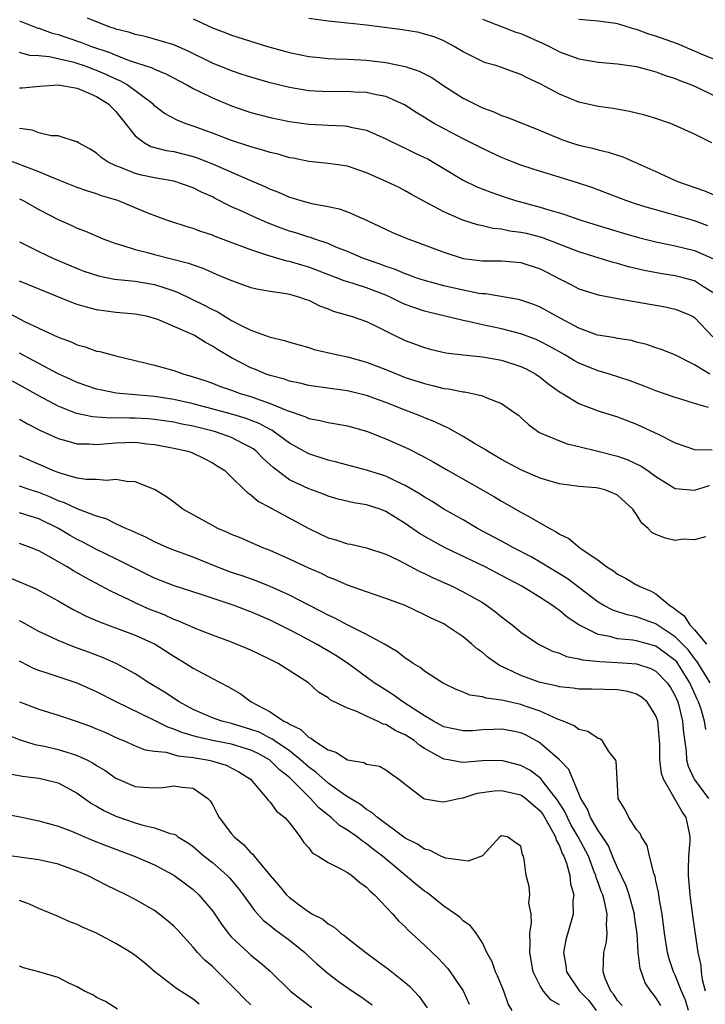
# Model space of a CAD drawing. Units: inches. Extents: x 2601000 to 2604000, y 1521000 to 1524000.
# Drawn here: x 2601517 to 2601588, y 1522404 to 1522506 of the extents above; entities that cross this region are included whole.
import ezdxf

# ---------------------------------------------------------------- set-up
doc = ezdxf.new("R2010")
doc.units = ezdxf.units.IN
doc.header["$MEASUREMENT"] = 0
doc.layers.add('LD26011521_2ft', color=93, linetype='Continuous')

msp = doc.modelspace()

# ---------------------------------------------------------------- linework, layer by layer
at = {"layer": 'LD26011521_2ft'}
for points, elevation in [([(2601588.38, 1522484.38), (2601587, 1522484.89), (2601584.33, 1522485.67), (2601582.23, 1522486.24), (2601581, 1522486.63), (2601579.87, 1522487), (2601576.35, 1522488.35), (2601574.86, 1522488.86), (2601570.27, 1522490.27), (2601569, 1522490.69), (2601568.19, 1522491), (2601567, 1522491.48), (2601565, 1522492.4), (2601563, 1522493.41), (2601560.01, 1522495), (2601559.37, 1522495.37), (2601559, 1522495.62), (2601558.15, 1522496.15), (2601556.93, 1522496.93), (2601555, 1522497.79), (2601554.03, 1522497.97), (2601553, 1522498.23), (2601551.74, 1522498.26), (2601551, 1522498.32), (2601549, 1522498.29), (2601547, 1522498.4), (2601545, 1522498.73), (2601543, 1522499.21), (2601541, 1522499.79), (2601540.1, 1522500.1), (2601539, 1522500.45), (2601537, 1522501.26), (2601534.5, 1522502.5), (2601533, 1522503.15), (2601531.59, 1522503.59), (2601530.02, 1522504.02), (2601529, 1522504.23), (2601528.43, 1522504.43), (2601527, 1522504.78), (2601526.85, 1522504.85), (2601526.36, 1522505), (2601524.06, 1522505.94)], 8208), ([(2601588.78, 1522493), (2601587, 1522493.9), (2601585, 1522494.81), (2601584.52, 1522495), (2601583, 1522495.53), (2601581.86, 1522495.86), (2601581, 1522496.08), (2601580.25, 1522496.25), (2601578.55, 1522496.55), (2601577, 1522496.78), (2601575, 1522497.23), (2601573, 1522498.04), (2601571, 1522499.1), (2601569.7, 1522499.7), (2601569, 1522500.09), (2601568.31, 1522500.31), (2601567, 1522500.81), (2601566.41, 1522501), (2601565.31, 1522501.31), (2601565, 1522501.44), (2601563, 1522502.45), (2601562.07, 1522503), (2601561.38, 1522503.38), (2601561, 1522503.56), (2601559.99, 1522503.99), (2601559, 1522504.28), (2601558.43, 1522504.43), (2601556.72, 1522504.72), (2601553, 1522505.19), (2601551, 1522505.41), (2601549, 1522505.61), (2601547, 1522505.89)], 8204), ([(2601517, 1522505.66), (2601518.9, 1522504.9), (2601519, 1522504.88), (2601520.38, 1522504.38), (2601521, 1522504.24), (2601521.91, 1522503.91), (2601523.42, 1522503.42), (2601524.48, 1522503), (2601526.36, 1522502.36), (2601527, 1522502.08), (2601528.49, 1522501.51), (2601530.76, 1522500.76), (2601531, 1522500.62), (2601532.16, 1522500.16), (2601534.36, 1522499), (2601535, 1522498.64), (2601535.68, 1522498.32), (2601537, 1522497.65), (2601539, 1522496.83), (2601540.36, 1522496.36), (2601541, 1522496.14), (2601543, 1522495.61), (2601545, 1522495.22), (2601547, 1522494.94), (2601549, 1522494.82), (2601550.75, 1522494.75), (2601551, 1522494.72), (2601551.37, 1522494.63), (2601553, 1522494.31), (2601555, 1522493.42), (2601556.6, 1522492.6), (2601557, 1522492.44), (2601557.97, 1522491.97), (2601559, 1522491.49), (2601559.33, 1522491.33), (2601559.9, 1522491), (2601561, 1522490.32), (2601563, 1522489.14), (2601564.44, 1522488.44), (2601565.87, 1522487.87), (2601567.35, 1522487.35), (2601568.45, 1522487), (2601571, 1522486.33), (2601571.98, 1522486.01), (2601573, 1522485.73), (2601573.56, 1522485.56), (2601575.11, 1522485), (2601577, 1522484.41), (2601579.63, 1522483.63), (2601581.19, 1522483.19), (2601583, 1522482.73), (2601585, 1522482.31), (2601587, 1522481.82), (2601588.98, 1522480.98)], 8210), ([(2601535, 1522505.86), (2601537, 1522504.91), (2601538.39, 1522504.39), (2601539, 1522504.15), (2601542.73, 1522503), (2601545, 1522502.36), (2601547, 1522501.94), (2601548.16, 1522501.84), (2601549, 1522501.75), (2601549.7, 1522501.7), (2601551, 1522501.68), (2601552.38, 1522501.62), (2601553, 1522501.57), (2601555, 1522501.34), (2601557, 1522500.92), (2601558.44, 1522500.44), (2601559.76, 1522499.76), (2601561, 1522498.9), (2601563, 1522497.62), (2601565, 1522496.61), (2601566.2, 1522496.2), (2601567, 1522495.82), (2601567.63, 1522495.63), (2601571, 1522494.28), (2601572.23, 1522493.77), (2601573, 1522493.44), (2601573.32, 1522493.32), (2601574.26, 1522493), (2601575, 1522492.77), (2601576.43, 1522492.43), (2601577, 1522492.27), (2601578.04, 1522492.04), (2601579, 1522491.7), (2601579.55, 1522491.55), (2601583, 1522490.02), (2601585.24, 1522489), (2601588.02, 1522488.02), (2601589, 1522487.59)], 8206), ([(2601565, 1522505.84), (2601568.48, 1522504.48), (2601569, 1522504.32), (2601571.31, 1522503.31), (2601571.95, 1522503), (2601573, 1522502.44), (2601575, 1522501.72), (2601577, 1522501.38), (2601579, 1522501.2), (2601581, 1522500.91), (2601582.49, 1522500.49), (2601583, 1522500.37), (2601583.99, 1522499.99), (2601585, 1522499.68), (2601585.46, 1522499.46), (2601586.7, 1522499), (2601587.24, 1522498.76), (2601589, 1522497.9)], 8202), ([(2601589, 1522501.68), (2601587.87, 1522502.13), (2601587, 1522502.52), (2601585.25, 1522503.25), (2601583, 1522504.06), (2601582.27, 1522504.27), (2601581, 1522504.76), (2601580.8, 1522504.8), (2601579, 1522505.33), (2601578.6, 1522505.4), (2601577, 1522505.61), (2601575, 1522505.8)], 8200), ([(2601589, 1522477.41), (2601587.94, 1522478.06), (2601587, 1522478.68), (2601585.81, 1522479), (2601585, 1522479.2), (2601583.45, 1522479.45), (2601581.77, 1522479.77), (2601580.15, 1522480.15), (2601579, 1522480.48), (2601578.58, 1522480.58), (2601575, 1522481.69), (2601571.16, 1522483.16), (2601569.58, 1522483.58), (2601569, 1522483.71), (2601567.85, 1522483.85), (2601567, 1522484.04), (2601566.11, 1522484.11), (2601565, 1522484.39), (2601564.49, 1522484.49), (2601562.99, 1522484.99), (2601561, 1522485.84), (2601558.94, 1522486.94), (2601557.65, 1522487.65), (2601557, 1522488.03), (2601556.36, 1522488.36), (2601555.03, 1522489), (2601553, 1522489.89), (2601551, 1522490.57), (2601549, 1522490.86), (2601547, 1522491.06), (2601545.39, 1522491.39), (2601545, 1522491.45), (2601543.81, 1522491.81), (2601543, 1522491.99), (2601542.25, 1522492.25), (2601541, 1522492.58), (2601540.69, 1522492.69), (2601539, 1522493.23), (2601537, 1522494.01), (2601535, 1522494.73), (2601534.19, 1522495), (2601533.34, 1522495.34), (2601532.05, 1522496.05), (2601531, 1522496.84), (2601530.85, 1522497), (2601528.18, 1522499), (2601527.43, 1522499.43), (2601527, 1522499.6), (2601526.06, 1522500.06), (2601525, 1522500.5), (2601524.63, 1522500.63), (2601523.65, 1522501), (2601523, 1522501.23), (2601522.68, 1522501.32), (2601520.09, 1522501.91), (2601519, 1522502.02), (2601518.06, 1522502.06), (2601517, 1522502.35)], 8212), ([(2601517, 1522498.7), (2601517.29, 1522498.71), (2601519.12, 1522498.88), (2601521, 1522499.02), (2601523, 1522498.65), (2601523.56, 1522498.44), (2601525, 1522497.8), (2601526.28, 1522497), (2601526.62, 1522496.62), (2601527, 1522496.23), (2601527.54, 1522495.54), (2601529, 1522493.71), (2601529.96, 1522493), (2601530.63, 1522492.63), (2601532.2, 1522492.2), (2601533, 1522492.08), (2601535, 1522491.59), (2601535.44, 1522491.44), (2601537, 1522490.83), (2601540.88, 1522489.12), (2601542.45, 1522488.45), (2601543, 1522488.19), (2601543.87, 1522487.87), (2601545, 1522487.36), (2601545.29, 1522487.29), (2601546.19, 1522487), (2601547.31, 1522486.69), (2601549, 1522486.39), (2601550.15, 1522486.15), (2601551, 1522485.85), (2601552.98, 1522484.98), (2601555.69, 1522483.69), (2601557.09, 1522483.09), (2601561, 1522481.64), (2601563, 1522481), (2601565, 1522480.74), (2601567, 1522480.75), (2601569, 1522480.6), (2601571, 1522479.93), (2601571.62, 1522479.62), (2601573, 1522478.88), (2601574.25, 1522478.25), (2601575, 1522477.84), (2601577, 1522477.22), (2601579, 1522476.86), (2601580.56, 1522476.56), (2601581, 1522476.51), (2601583.97, 1522475.97), (2601585, 1522475.75), (2601585.55, 1522475.55), (2601586.78, 1522475), (2601587, 1522474.88), (2601588.89, 1522472.89)], 8214), ([(2601588.58, 1522469), (2601587, 1522469.97), (2601585.02, 1522470.98), (2601583.56, 1522471.56), (2601583, 1522471.74), (2601582.07, 1522472.07), (2601581, 1522472.33), (2601580.48, 1522472.48), (2601579, 1522472.7), (2601578.76, 1522472.76), (2601577.23, 1522473), (2601576.94, 1522473.06), (2601575, 1522473.78), (2601572.69, 1522475), (2601571, 1522475.95), (2601570.25, 1522476.25), (2601569, 1522476.68), (2601568.75, 1522476.75), (2601565.32, 1522477.32), (2601565, 1522477.33), (2601564.62, 1522477.38), (2601563, 1522477.71), (2601561, 1522478.17), (2601559, 1522478.7), (2601558.1, 1522479), (2601557.3, 1522479.3), (2601557, 1522479.4), (2601555.89, 1522479.89), (2601555, 1522480.18), (2601554.41, 1522480.41), (2601552.67, 1522481), (2601551, 1522481.72), (2601549.81, 1522482.19), (2601549, 1522482.54), (2601547.63, 1522483), (2601547.17, 1522483.17), (2601547, 1522483.21), (2601545.66, 1522483.66), (2601545, 1522483.85), (2601544.15, 1522484.15), (2601542.71, 1522484.71), (2601541.31, 1522485.31), (2601540.13, 1522485.87), (2601539, 1522486.37), (2601537.24, 1522487.24), (2601537, 1522487.38), (2601535.87, 1522487.87), (2601535, 1522488.34), (2601533, 1522489.03), (2601531, 1522489.36), (2601529.65, 1522489.65), (2601529, 1522489.82), (2601527.59, 1522490.41), (2601527, 1522490.62), (2601526.19, 1522491), (2601525.47, 1522491.47), (2601525, 1522491.93), (2601524.33, 1522492.33), (2601523.11, 1522493), (2601523, 1522493.09), (2601522.9, 1522493.1), (2601521, 1522493.72), (2601520.29, 1522493.71), (2601519, 1522494.03), (2601518.3, 1522494.3), (2601517, 1522494.47)], 8216), ([(2601588.45, 1522465.55), (2601587, 1522465.95), (2601585.59, 1522466.41), (2601585, 1522466.58), (2601583, 1522467.27), (2601581.77, 1522467.77), (2601580.31, 1522468.31), (2601578.19, 1522469), (2601577, 1522469.35), (2601575, 1522470.15), (2601574.45, 1522470.45), (2601573.54, 1522471), (2601571.92, 1522471.92), (2601571, 1522472.4), (2601570.58, 1522472.58), (2601569, 1522473.17), (2601567, 1522473.69), (2601565, 1522474.12), (2601563.54, 1522474.46), (2601563, 1522474.56), (2601559.42, 1522475.42), (2601559, 1522475.53), (2601557.9, 1522475.9), (2601557, 1522476.23), (2601556.47, 1522476.47), (2601555.45, 1522477), (2601555, 1522477.2), (2601553, 1522477.96), (2601551.59, 1522478.41), (2601550.67, 1522478.67), (2601549.88, 1522479), (2601547, 1522480.1), (2601546.29, 1522480.29), (2601545, 1522480.68), (2601544.73, 1522480.73), (2601543, 1522481.23), (2601542.64, 1522481.36), (2601541, 1522481.88), (2601537.28, 1522483.28), (2601537, 1522483.41), (2601535.8, 1522483.8), (2601535, 1522484.11), (2601534.3, 1522484.3), (2601532.79, 1522484.79), (2601532.18, 1522485), (2601530.3, 1522485.7), (2601527.19, 1522487), (2601525.51, 1522487.51), (2601525, 1522487.71), (2601524, 1522488), (2601523, 1522488.36), (2601520.74, 1522489.26), (2601519, 1522489.99), (2601515.38, 1522491.38)], 8218), ([(2601517, 1522487.19), (2601517.39, 1522487), (2601519, 1522486.08), (2601521, 1522485.03), (2601522.42, 1522484.42), (2601523, 1522484.14), (2601523.84, 1522483.84), (2601525.76, 1522483), (2601527, 1522482.55), (2601527.61, 1522482.39), (2601529, 1522481.94), (2601530.4, 1522481.6), (2601531, 1522481.42), (2601534.53, 1522480.53), (2601535, 1522480.34), (2601536, 1522480), (2601537, 1522479.55), (2601537.39, 1522479.39), (2601539, 1522478.7), (2601541, 1522478), (2601541.8, 1522477.8), (2601543, 1522477.6), (2601544.64, 1522477.36), (2601545, 1522477.29), (2601546.03, 1522477), (2601546.74, 1522476.74), (2601547, 1522476.66), (2601548.1, 1522476.1), (2601549, 1522475.76), (2601549.54, 1522475.54), (2601551.4, 1522475), (2601553, 1522474.45), (2601554.07, 1522473.93), (2601555.93, 1522473), (2601557, 1522472.49), (2601559, 1522471.75), (2601559.59, 1522471.59), (2601561.21, 1522471.21), (2601563, 1522470.99), (2601565, 1522470.8), (2601567, 1522470.45), (2601569, 1522469.8), (2601569.54, 1522469.54), (2601570.53, 1522469), (2601571, 1522468.68), (2601571.94, 1522467.94), (2601573.11, 1522467.11), (2601573.3, 1522467), (2601575, 1522465.97), (2601577, 1522465.2), (2601579, 1522464.56), (2601581, 1522463.8), (2601582.93, 1522462.93), (2601583.24, 1522462.76), (2601585, 1522461.88), (2601587, 1522461.17), (2601588.84, 1522461.16)], 8220), ([(2601517, 1522482.72), (2601519, 1522481.72), (2601520.52, 1522481), (2601523, 1522479.95), (2601523.69, 1522479.69), (2601525.19, 1522479.19), (2601526.87, 1522478.87), (2601529, 1522478.65), (2601531, 1522478.31), (2601532.06, 1522477.94), (2601533, 1522477.65), (2601533.47, 1522477.47), (2601536.16, 1522476.16), (2601537, 1522475.7), (2601537.49, 1522475.49), (2601539, 1522474.58), (2601539.93, 1522474.07), (2601541, 1522473.55), (2601542.88, 1522472.88), (2601543, 1522472.83), (2601544.49, 1522472.49), (2601545, 1522472.31), (2601547, 1522471.75), (2601547.57, 1522471.57), (2601550.02, 1522471), (2601551, 1522470.81), (2601553, 1522470.25), (2601555, 1522469.48), (2601556.15, 1522469), (2601557, 1522468.67), (2601559, 1522468.02), (2601559.84, 1522467.84), (2601561, 1522467.53), (2601561.48, 1522467.48), (2601563, 1522467.17), (2601563.16, 1522467.16), (2601563.97, 1522467), (2601565, 1522466.75), (2601565.47, 1522466.53), (2601567, 1522465.96), (2601568.38, 1522465), (2601568.74, 1522464.74), (2601569, 1522464.51), (2601569.77, 1522463.77), (2601570.85, 1522463), (2601571, 1522462.92), (2601573, 1522462.07), (2601573.79, 1522461.79), (2601575, 1522461.51), (2601576.98, 1522461.02), (2601579, 1522460.48), (2601580.1, 1522460.1), (2601581.46, 1522459.46), (2601582.15, 1522459), (2601583, 1522458.37), (2601585, 1522457.13), (2601587, 1522456.98), (2601588.55, 1522457.45)], 8222), ([(2601588.14, 1522452.14), (2601587, 1522451.82), (2601585.87, 1522451.87), (2601585, 1522451.74), (2601584, 1522452), (2601583, 1522452.37), (2601582.59, 1522452.59), (2601582.19, 1522453), (2601581.54, 1522453.54), (2601581, 1522454.44), (2601580.59, 1522455), (2601579, 1522456.46), (2601578.63, 1522456.63), (2601577.69, 1522457), (2601577, 1522457.18), (2601576.79, 1522457.21), (2601575, 1522457.35), (2601573, 1522457.64), (2601572.12, 1522457.88), (2601571, 1522458.22), (2601569, 1522459.07), (2601567, 1522460.15), (2601565.53, 1522461), (2601565.22, 1522461.22), (2601564.18, 1522461.82), (2601563, 1522462.54), (2601561.43, 1522463.43), (2601561, 1522463.59), (2601560.06, 1522464.06), (2601559, 1522464.47), (2601558.63, 1522464.63), (2601557.71, 1522465), (2601557, 1522465.26), (2601555, 1522466.05), (2601553, 1522466.78), (2601551, 1522467.27), (2601549.47, 1522467.47), (2601547, 1522467.83), (2601546.07, 1522468.07), (2601545, 1522468.28), (2601544.47, 1522468.47), (2601543, 1522468.85), (2601542.58, 1522469), (2601541.47, 1522469.47), (2601541, 1522469.65), (2601539, 1522470.68), (2601537.55, 1522471.55), (2601537, 1522471.92), (2601536.28, 1522472.28), (2601535.15, 1522473), (2601535, 1522473.08), (2601531.34, 1522474.66), (2601531, 1522474.78), (2601530.16, 1522475), (2601529, 1522475.24), (2601527, 1522475.41), (2601525, 1522475.68), (2601523.95, 1522475.95), (2601523, 1522476.24), (2601522.44, 1522476.44), (2601517, 1522478.66)], 8224), ([(2601515.52, 1522475.52), (2601517.52, 1522474.48), (2601519, 1522473.77), (2601521, 1522472.85), (2601522.36, 1522472.36), (2601523, 1522472.05), (2601523.82, 1522471.82), (2601525, 1522471.4), (2601525.34, 1522471.34), (2601527, 1522470.89), (2601529, 1522470.43), (2601530.13, 1522470.13), (2601531, 1522469.93), (2601533, 1522469.38), (2601534.05, 1522469), (2601534.81, 1522468.81), (2601536.31, 1522468.31), (2601537, 1522468.06), (2601537.75, 1522467.75), (2601539, 1522467.33), (2601539.88, 1522467), (2601541, 1522466.67), (2601541.54, 1522466.46), (2601543, 1522465.97), (2601544.77, 1522465.23), (2601546.6, 1522464.6), (2601547, 1522464.4), (2601548.19, 1522464.19), (2601549, 1522463.97), (2601549.85, 1522463.85), (2601551, 1522463.65), (2601553, 1522463.1), (2601555, 1522462.3), (2601557.28, 1522461.28), (2601558.61, 1522460.61), (2601559.89, 1522459.89), (2601561.44, 1522459), (2601566.26, 1522456.26), (2601567, 1522455.81), (2601569, 1522454.69), (2601569.74, 1522454.26), (2601571.99, 1522453), (2601572.66, 1522452.66), (2601573, 1522452.41), (2601573.97, 1522451.97), (2601575.12, 1522451), (2601577, 1522449.7), (2601577.91, 1522449), (2601578.6, 1522448.6), (2601579, 1522448.27), (2601579.85, 1522447.85), (2601581, 1522447.15), (2601581.11, 1522447.11), (2601581.26, 1522447), (2601582.5, 1522446.5), (2601583, 1522446.22), (2601584.44, 1522445), (2601584.8, 1522444.8), (2601585, 1522444.62), (2601585.94, 1522443.94), (2601586.5, 1522443), (2601587, 1522442.48), (2601588.25, 1522441)], 8226), ([(2601588.61, 1522437), (2601587.24, 1522439.24), (2601587, 1522439.5), (2601586.36, 1522440.36), (2601585, 1522441.77), (2601583.12, 1522443), (2601583.06, 1522443.06), (2601581, 1522443.84), (2601580.03, 1522444.03), (2601578.52, 1522444.52), (2601577.6, 1522445), (2601577, 1522445.35), (2601573.8, 1522447.8), (2601571, 1522449.5), (2601570.05, 1522450.05), (2601568.24, 1522451), (2601567.45, 1522451.45), (2601564.51, 1522453), (2601563, 1522453.88), (2601561, 1522455.01), (2601559.78, 1522455.78), (2601559, 1522456.23), (2601558.54, 1522456.54), (2601557, 1522457.46), (2601556.16, 1522457.84), (2601555, 1522458.42), (2601553, 1522459.03), (2601549.87, 1522459.87), (2601549, 1522460.07), (2601547, 1522460.72), (2601545, 1522461.85), (2601543.45, 1522463), (2601543.18, 1522463.18), (2601543, 1522463.25), (2601541.87, 1522463.87), (2601540.42, 1522464.42), (2601538.87, 1522464.87), (2601535, 1522465.91), (2601533, 1522466.38), (2601531, 1522466.69), (2601527.04, 1522467.04), (2601525.36, 1522467.36), (2601525, 1522467.44), (2601523, 1522468.12), (2601522.41, 1522468.41), (2601520.93, 1522469.07), (2601519, 1522470.09), (2601518.42, 1522470.42), (2601517, 1522471.17)], 8228), ([(2601588.16, 1522432.16), (2601588.05, 1522433), (2601587.64, 1522434.36), (2601587.42, 1522435), (2601587.28, 1522435.28), (2601586.51, 1522437), (2601585.26, 1522439), (2601585.15, 1522439.15), (2601585, 1522439.3), (2601584.04, 1522440.04), (2601583, 1522440.79), (2601581, 1522441.34), (2601580.59, 1522441.41), (2601579, 1522441.56), (2601578.21, 1522441.79), (2601577, 1522442.01), (2601575, 1522442.99), (2601573.78, 1522443.78), (2601573, 1522444.48), (2601572.68, 1522444.68), (2601572.27, 1522445), (2601571, 1522445.82), (2601569.11, 1522447), (2601567, 1522448.13), (2601565.3, 1522449), (2601561.14, 1522451), (2601559.75, 1522451.75), (2601558.48, 1522452.48), (2601557, 1522453.5), (2601555, 1522454.77), (2601554.39, 1522455), (2601553, 1522455.45), (2601551.66, 1522455.66), (2601550.05, 1522456.05), (2601549, 1522456.35), (2601548.54, 1522456.54), (2601547, 1522457.1), (2601545, 1522458.04), (2601543.31, 1522459.31), (2601542.26, 1522460.26), (2601541.55, 1522461), (2601541.24, 1522461.24), (2601541, 1522461.39), (2601540.22, 1522461.78), (2601539, 1522462.43), (2601537.42, 1522463), (2601537.09, 1522463.09), (2601535, 1522463.59), (2601533.82, 1522463.82), (2601533, 1522464.01), (2601531, 1522464.3), (2601530.35, 1522464.35), (2601529, 1522464.44), (2601528.43, 1522464.43), (2601527, 1522464.46), (2601526.44, 1522464.44), (2601524.56, 1522464.56), (2601522.92, 1522464.92), (2601521, 1522465.69), (2601519, 1522466.76), (2601516.29, 1522468.29)], 8230), ([(2601517, 1522464.34), (2601517.84, 1522463.84), (2601519.17, 1522463.17), (2601521, 1522462.31), (2601521.91, 1522462.09), (2601523, 1522461.77), (2601524.21, 1522461.79), (2601525, 1522461.72), (2601525.76, 1522461.76), (2601527, 1522461.89), (2601529, 1522461.93), (2601530.21, 1522461.79), (2601531, 1522461.72), (2601533, 1522461.34), (2601534.47, 1522461), (2601534.86, 1522460.86), (2601536.22, 1522460.22), (2601537, 1522459.82), (2601537.49, 1522459.49), (2601538.28, 1522459), (2601539, 1522458.31), (2601540.32, 1522457), (2601540.68, 1522456.68), (2601541, 1522456.5), (2601541.8, 1522455.8), (2601543, 1522455.18), (2601543.1, 1522455.1), (2601547, 1522453), (2601549, 1522452.04), (2601549.81, 1522451.81), (2601551, 1522451.41), (2601551.36, 1522451.36), (2601553, 1522450.98), (2601555, 1522450.32), (2601556.29, 1522449.71), (2601558.53, 1522448.53), (2601559, 1522448.34), (2601559.89, 1522447.89), (2601561.86, 1522447), (2601563, 1522446.43), (2601565, 1522445.3), (2601565.48, 1522445), (2601566.36, 1522444.36), (2601567, 1522443.83), (2601568.08, 1522443), (2601569, 1522442.25), (2601570.82, 1522441), (2601572.28, 1522440.28), (2601573, 1522440.05), (2601573.73, 1522439.73), (2601575, 1522439.49), (2601575.37, 1522439.37), (2601577.18, 1522439.18), (2601579, 1522439.1), (2601581, 1522438.95), (2601582.46, 1522438.46), (2601583, 1522438.2), (2601584.17, 1522437), (2601584.5, 1522436.5), (2601585, 1522435.63), (2601585.27, 1522435), (2601585.37, 1522434.63), (2601585.77, 1522433), (2601585.84, 1522431.84), (2601586.12, 1522429.88), (2601586.16, 1522429), (2601586.34, 1522428.34), (2601586.98, 1522427), (2601588.44, 1522425)], 8232), ([(2601588.14, 1522405), (2601587.82, 1522406.18), (2601587.72, 1522407), (2601587.68, 1522407.68), (2601587.38, 1522409), (2601586.84, 1522412.84), (2601586.55, 1522415), (2601586.38, 1522417), (2601586.37, 1522417.63), (2601586.42, 1522419), (2601586.56, 1522420.56), (2601586.56, 1522421), (2601586.43, 1522421.57), (2601586.15, 1522423), (2601585.68, 1522423.68), (2601585, 1522424.89), (2601584.95, 1522424.95), (2601584.87, 1522425.13), (2601583.77, 1522427), (2601583.58, 1522427.58), (2601583.4, 1522429), (2601583.39, 1522430.61), (2601583.37, 1522431), (2601583.19, 1522433), (2601583, 1522433.57), (2601582.08, 1522435), (2601581.5, 1522435.5), (2601581, 1522435.81), (2601580.07, 1522436.07), (2601579, 1522436.26), (2601576.32, 1522436.32), (2601575, 1522436.33), (2601574.43, 1522436.43), (2601573, 1522436.56), (2601572.67, 1522436.67), (2601571, 1522437.02), (2601569, 1522437.74), (2601567.55, 1522438.45), (2601566.78, 1522438.78), (2601565.6, 1522439.6), (2601565, 1522440.13), (2601564.48, 1522440.49), (2601563.92, 1522441), (2601563, 1522441.76), (2601561.15, 1522443), (2601561, 1522443.09), (2601559.68, 1522443.68), (2601559, 1522444.05), (2601556.99, 1522444.99), (2601555, 1522445.73), (2601553, 1522446.41), (2601551, 1522447.13), (2601549.71, 1522447.71), (2601549, 1522447.96), (2601548.31, 1522448.31), (2601547, 1522448.88), (2601545, 1522449.82), (2601543, 1522450.71), (2601542.25, 1522451), (2601539.98, 1522451.98), (2601539, 1522452.38), (2601538.58, 1522452.58), (2601537.58, 1522453), (2601537, 1522453.3), (2601533.93, 1522455), (2601533, 1522455.72), (2601532.26, 1522456.26), (2601531, 1522457.03), (2601529, 1522457.83), (2601528.14, 1522457.86), (2601527, 1522458.09), (2601526.03, 1522457.97), (2601525, 1522458.07), (2601523.92, 1522458.08), (2601523, 1522458.23), (2601521.32, 1522458.68), (2601521, 1522458.79), (2601520.47, 1522459), (2601519.47, 1522459.47), (2601518.06, 1522460.06), (2601517, 1522460.54)], 8234), ([(2601586.36, 1522403), (2601586.06, 1522404.06), (2601585.65, 1522405), (2601585, 1522406.65), (2601584.82, 1522407), (2601584.37, 1522408.37), (2601584.2, 1522409), (2601583.89, 1522411), (2601583.63, 1522413), (2601583.33, 1522414.67), (2601583.27, 1522415.27), (2601583, 1522416.44), (2601582.91, 1522416.91), (2601582.77, 1522417.23), (2601582.34, 1522419), (2601582.1, 1522420.1), (2601581.51, 1522421), (2601581.35, 1522421.35), (2601581, 1522421.76), (2601580.19, 1522423), (2601579.82, 1522423.82), (2601579.09, 1522425), (2601579, 1522426.39), (2601578.87, 1522428.87), (2601578.82, 1522429), (2601578.13, 1522429.87), (2601577.41, 1522431), (2601577.17, 1522431.17), (2601577, 1522431.21), (2601575.95, 1522431.95), (2601575, 1522432.15), (2601574.53, 1522432.53), (2601573.39, 1522433), (2601572.78, 1522433.22), (2601571, 1522434.04), (2601569.43, 1522434.57), (2601569, 1522434.73), (2601567.14, 1522435.14), (2601567, 1522435.19), (2601565.38, 1522435.38), (2601565, 1522435.52), (2601563.7, 1522435.7), (2601563, 1522436), (2601562.28, 1522436.28), (2601561, 1522436.92), (2601560.88, 1522437), (2601559, 1522438.21), (2601558.56, 1522438.56), (2601557.83, 1522439), (2601557.35, 1522439.35), (2601557, 1522439.55), (2601556.19, 1522440.19), (2601554.84, 1522441), (2601553, 1522442.01), (2601551.04, 1522442.96), (2601549.69, 1522443.69), (2601549, 1522444.01), (2601548.36, 1522444.36), (2601546.93, 1522445.07), (2601545, 1522446.06), (2601542.98, 1522446.98), (2601541.55, 1522447.55), (2601540.08, 1522448.08), (2601539, 1522448.44), (2601537.48, 1522449), (2601535, 1522450.02), (2601533, 1522450.75), (2601532.38, 1522451), (2601531, 1522451.62), (2601530.1, 1522452.1), (2601529, 1522452.58), (2601528.72, 1522452.72), (2601528.04, 1522453), (2601527, 1522453.48), (2601525.98, 1522453.98), (2601525, 1522454.26), (2601523, 1522455.02), (2601521.66, 1522455.66), (2601521, 1522455.87), (2601520.23, 1522456.23), (2601519, 1522456.72), (2601518.12, 1522457), (2601517, 1522457.38)], 8236), ([(2601583.52, 1522403.52), (2601583, 1522404.36), (2601582.46, 1522405), (2601581.88, 1522405.88), (2601581.36, 1522407.36), (2601581.16, 1522409), (2601581.04, 1522410.96), (2601580.79, 1522412.79), (2601580.78, 1522413), (2601580.22, 1522415), (2601579.91, 1522415.91), (2601579, 1522417.78), (2601578.51, 1522419), (2601578.07, 1522420.07), (2601577.47, 1522421), (2601577, 1522421.68), (2601576.21, 1522423), (2601575.89, 1522423.89), (2601575.2, 1522425), (2601573.98, 1522427.98), (2601573.01, 1522429.01), (2601571, 1522430.74), (2601570.84, 1522430.84), (2601569.55, 1522431.55), (2601569, 1522431.78), (2601568, 1522432), (2601567, 1522432.19), (2601566.14, 1522432.14), (2601565, 1522432.1), (2601564.02, 1522432.02), (2601563, 1522431.99), (2601561, 1522432.43), (2601560.64, 1522432.64), (2601559.93, 1522433), (2601559, 1522433.56), (2601556.75, 1522435), (2601555.75, 1522435.75), (2601554.52, 1522436.52), (2601553.79, 1522437), (2601551.02, 1522439.02), (2601549.81, 1522439.81), (2601547.8, 1522441), (2601546.07, 1522441.93), (2601545, 1522442.48), (2601543, 1522443.47), (2601541, 1522444.34), (2601540.51, 1522444.51), (2601539.28, 1522445), (2601535.85, 1522446.15), (2601533.03, 1522447.03), (2601531, 1522447.83), (2601529, 1522448.83), (2601527, 1522449.86), (2601525, 1522450.82), (2601523.57, 1522451.57), (2601523, 1522451.84), (2601522.26, 1522452.26), (2601521.03, 1522453), (2601519, 1522454), (2601518.22, 1522454.22), (2601517, 1522454.61)], 8238), ([(2601579.5, 1522403.5), (2601579, 1522404.05), (2601578.65, 1522404.65), (2601578.32, 1522405), (2601577.77, 1522406.23), (2601577.52, 1522407), (2601577.58, 1522409), (2601577.87, 1522410.13), (2601577.94, 1522411), (2601577.87, 1522411.87), (2601577.95, 1522413), (2601577.68, 1522414.32), (2601577.48, 1522415), (2601577.33, 1522415.33), (2601577, 1522416.28), (2601576.79, 1522416.79), (2601576.75, 1522417), (2601576.61, 1522417.39), (2601575.99, 1522419), (2601574.95, 1522421), (2601574.22, 1522422.22), (2601573.82, 1522423), (2601573.57, 1522423.57), (2601572.8, 1522424.8), (2601571.3, 1522426.7), (2601571.05, 1522427.05), (2601569.91, 1522427.91), (2601569, 1522428.42), (2601567, 1522428.92), (2601565, 1522428.88), (2601563, 1522428.73), (2601562.74, 1522428.74), (2601561.48, 1522429), (2601561, 1522429.08), (2601559, 1522430.18), (2601558.5, 1522430.5), (2601557.93, 1522431), (2601557, 1522431.6), (2601556.02, 1522432.02), (2601555, 1522432.65), (2601554.7, 1522432.7), (2601554.14, 1522433), (2601553, 1522433.52), (2601552, 1522434), (2601551, 1522434.34), (2601549.22, 1522435.22), (2601549, 1522435.42), (2601548, 1522436), (2601546.96, 1522437), (2601543.84, 1522439), (2601543.26, 1522439.26), (2601543, 1522439.41), (2601541.91, 1522439.91), (2601541, 1522440.36), (2601540.56, 1522440.56), (2601539, 1522441.2), (2601537, 1522441.93), (2601535.48, 1522442.52), (2601535, 1522442.72), (2601533.42, 1522443.42), (2601533, 1522443.56), (2601532.02, 1522444.02), (2601531, 1522444.4), (2601530.57, 1522444.57), (2601529, 1522445.28), (2601528.44, 1522445.56), (2601526.48, 1522446.48), (2601523.87, 1522447.87), (2601522.59, 1522448.59), (2601521.93, 1522449), (2601519.71, 1522450.29), (2601519, 1522450.68), (2601518.2, 1522451), (2601517, 1522451.42)], 8240), ([(2601515.92, 1522447.92), (2601518.72, 1522446.72), (2601521, 1522445.49), (2601522.58, 1522444.58), (2601523, 1522444.38), (2601523.91, 1522443.91), (2601525.31, 1522443.31), (2601529, 1522441.92), (2601531.06, 1522441), (2601533, 1522439.76), (2601534.26, 1522439), (2601535, 1522438.51), (2601537, 1522437.45), (2601538.62, 1522436.62), (2601539.88, 1522435.88), (2601541.03, 1522435), (2601543, 1522433.96), (2601544.4, 1522433), (2601544.82, 1522432.82), (2601545, 1522432.68), (2601546.16, 1522432.16), (2601547, 1522431.33), (2601547.24, 1522431.24), (2601547.51, 1522431), (2601549, 1522430.02), (2601549.79, 1522429.79), (2601551, 1522428.99), (2601552.71, 1522428.71), (2601553, 1522428.53), (2601554.34, 1522428.34), (2601555, 1522427.96), (2601555.54, 1522427.54), (2601556.33, 1522427), (2601557, 1522426.47), (2601558.93, 1522425), (2601559, 1522424.96), (2601560.66, 1522424.66), (2601561, 1522424.63), (2601562.57, 1522425), (2601562.93, 1522425.07), (2601563, 1522425.07), (2601564.47, 1522425.53), (2601566.22, 1522425.78), (2601567, 1522425.82), (2601569, 1522425.36), (2601569.5, 1522425), (2601571, 1522423.69), (2601571.29, 1522423.29), (2601572.11, 1522421.89), (2601572.57, 1522421), (2601572.65, 1522420.65), (2601573, 1522420.06), (2601573.29, 1522419.29), (2601573.46, 1522419), (2601573.73, 1522418.27), (2601574.08, 1522417), (2601574.15, 1522416.15), (2601574.47, 1522415), (2601574.39, 1522414.39), (2601574.41, 1522413), (2601573.67, 1522410.33), (2601573.43, 1522409), (2601573.66, 1522407.66), (2601573.72, 1522407), (2601575.07, 1522405), (2601576.03, 1522404.03), (2601576.81, 1522403)], 8242), ([(2601573, 1522403.59), (2601572.1, 1522404.1), (2601571.33, 1522405), (2601571, 1522405.56), (2601570.27, 1522407), (2601569.91, 1522409), (2601569.97, 1522409.97), (2601569.93, 1522411), (2601570.1, 1522412.1), (2601570.05, 1522413), (2601569.83, 1522414.17), (2601569.93, 1522415), (2601569.86, 1522415.86), (2601569.53, 1522417), (2601569.35, 1522418.65), (2601569.26, 1522419), (2601569.16, 1522419.16), (2601569, 1522420.05), (2601568.41, 1522420.41), (2601567.61, 1522421), (2601567, 1522421.12), (2601566.81, 1522421), (2601565, 1522419.03), (2601563.52, 1522418.48), (2601563, 1522418.56), (2601561.22, 1522418.78), (2601561, 1522418.86), (2601560.7, 1522419), (2601559.6, 1522419.6), (2601559, 1522419.72), (2601558.26, 1522420.26), (2601557, 1522420.87), (2601554.11, 1522423), (2601553.54, 1522423.54), (2601553, 1522423.84), (2601552.35, 1522424.35), (2601551, 1522425.17), (2601550.47, 1522425.53), (2601549, 1522426.57), (2601547.72, 1522427.72), (2601547, 1522428.22), (2601546.15, 1522429), (2601545, 1522429.93), (2601543.41, 1522431), (2601543.18, 1522431.18), (2601543, 1522431.25), (2601541.85, 1522431.85), (2601541, 1522432.16), (2601539, 1522432.76), (2601537.98, 1522433), (2601537, 1522433.37), (2601535, 1522434.23), (2601533.56, 1522435), (2601532.03, 1522436.03), (2601530.42, 1522437), (2601529, 1522437.93), (2601527.03, 1522439), (2601525.62, 1522439.62), (2601524.17, 1522440.17), (2601522.7, 1522440.7), (2601521, 1522441.37), (2601520.28, 1522441.72), (2601519, 1522442.3), (2601517.29, 1522443.29), (2601517, 1522443.42)], 8244), ([(2601568.08, 1522403), (2601567.67, 1522403.67), (2601567.21, 1522405), (2601566.58, 1522406.58), (2601566.37, 1522407), (2601566.03, 1522408.03), (2601565.47, 1522409), (2601565, 1522410.01), (2601564.35, 1522411), (2601563.77, 1522411.77), (2601563, 1522412.3), (2601562.66, 1522412.66), (2601562.22, 1522413), (2601561, 1522413.83), (2601559.54, 1522415), (2601559.23, 1522415.23), (2601559, 1522415.37), (2601558.09, 1522416.09), (2601554.64, 1522419), (2601553.71, 1522419.71), (2601553, 1522420.29), (2601552.56, 1522420.56), (2601552.01, 1522421), (2601551, 1522421.69), (2601550.18, 1522422.18), (2601549.32, 1522423), (2601549, 1522423.24), (2601548.03, 1522424.03), (2601547.18, 1522425), (2601547, 1522425.16), (2601545.17, 1522427), (2601545, 1522427.15), (2601543.96, 1522427.96), (2601542.94, 1522429), (2601541.68, 1522429.68), (2601541, 1522430.01), (2601539, 1522430.63), (2601537.01, 1522431.01), (2601535.37, 1522431.37), (2601533.83, 1522431.83), (2601533, 1522432.19), (2601532.38, 1522432.38), (2601530.81, 1522433.19), (2601527.03, 1522435), (2601525, 1522436.04), (2601523, 1522436.94), (2601520.07, 1522437.93), (2601519, 1522438.26), (2601518.47, 1522438.47), (2601517.15, 1522439.15), (2601517, 1522439.23)], 8246), ([(2601517.02, 1522435.02), (2601519, 1522434.26), (2601521, 1522433.64), (2601523, 1522432.97), (2601524.44, 1522432.44), (2601525, 1522432.21), (2601525.85, 1522431.85), (2601527.22, 1522431.22), (2601527.78, 1522431), (2601529, 1522430.45), (2601530.03, 1522430.03), (2601531, 1522429.89), (2601532.22, 1522429.78), (2601533.42, 1522429.42), (2601535, 1522429.24), (2601536.47, 1522429), (2601536.91, 1522428.91), (2601538.45, 1522428.45), (2601539.75, 1522427.75), (2601540.95, 1522427), (2601542.66, 1522425), (2601542.8, 1522424.8), (2601543, 1522424.62), (2601543.65, 1522423.66), (2601544.53, 1522423), (2601545, 1522422.46), (2601546.09, 1522421), (2601546.45, 1522420.45), (2601547, 1522419.86), (2601547.36, 1522419.36), (2601547.99, 1522419), (2601549, 1522418.34), (2601550.27, 1522417.73), (2601551, 1522417.32), (2601551.46, 1522417), (2601552.28, 1522416.28), (2601553, 1522415.79), (2601553.37, 1522415.37), (2601553.82, 1522415), (2601555.7, 1522413), (2601556.31, 1522412.31), (2601557, 1522411.66), (2601557.32, 1522411.32), (2601559, 1522409.77), (2601559.78, 1522409), (2601560.41, 1522408.41), (2601561.38, 1522407.38), (2601561.66, 1522407), (2601563, 1522405.04), (2601563.64, 1522403.64)], 8248), ([(2601515.64, 1522431.64), (2601517.07, 1522431.07), (2601518.6, 1522430.6), (2601519.59, 1522430.41), (2601521, 1522430.08), (2601522.36, 1522429.64), (2601523, 1522429.46), (2601523.98, 1522429), (2601524.65, 1522428.65), (2601525, 1522428.42), (2601525.88, 1522427.88), (2601527, 1522427.09), (2601529, 1522426.24), (2601529.85, 1522426.15), (2601531, 1522426.08), (2601531.86, 1522426.14), (2601533, 1522426.3), (2601533.85, 1522426.15), (2601535, 1522426.06), (2601536.53, 1522425), (2601536.76, 1522424.76), (2601537, 1522424.36), (2601537.48, 1522423.48), (2601537.71, 1522423), (2601539, 1522421.32), (2601539.28, 1522421), (2601540.23, 1522420.23), (2601541, 1522419.36), (2601541.2, 1522419.2), (2601541.34, 1522419), (2601543, 1522416.99), (2601543.94, 1522415.94), (2601544.7, 1522415), (2601545, 1522414.71), (2601546.15, 1522413.85), (2601547, 1522413.24), (2601547.39, 1522413), (2601548.46, 1522412.46), (2601549, 1522411.98), (2601549.63, 1522411.63), (2601550.32, 1522411), (2601550.73, 1522410.73), (2601551, 1522410.5), (2601552.9, 1522409), (2601554.13, 1522408.13), (2601555.27, 1522407.27), (2601557, 1522405.9), (2601557.48, 1522405.48), (2601558.45, 1522404.45), (2601559, 1522403.66), (2601559.28, 1522403.28)], 8250), ([(2601515.61, 1522427.61), (2601517.31, 1522427.31), (2601519, 1522427.09), (2601519.45, 1522427), (2601521, 1522426.6), (2601523, 1522425.53), (2601524.48, 1522424.48), (2601525, 1522424.19), (2601525.74, 1522423.74), (2601527, 1522423.15), (2601529, 1522422.46), (2601529.78, 1522422.22), (2601531, 1522421.96), (2601532.64, 1522421.36), (2601533, 1522421.29), (2601533.2, 1522421.2), (2601533.43, 1522421), (2601534.42, 1522420.42), (2601535, 1522419.99), (2601536.16, 1522419), (2601537, 1522418.35), (2601538.54, 1522417), (2601538.77, 1522416.77), (2601539.69, 1522415.69), (2601540.21, 1522415), (2601541.37, 1522413.37), (2601542.32, 1522412.32), (2601543, 1522411.81), (2601543.44, 1522411.44), (2601545, 1522410.29), (2601546.59, 1522409), (2601547, 1522408.59), (2601547.83, 1522407.83), (2601549, 1522406.84), (2601550.05, 1522406.05), (2601551.55, 1522405), (2601552.42, 1522404.42), (2601553.59, 1522403.59)], 8252), ([(2601513.72, 1522423.72), (2601517.08, 1522423.08), (2601519, 1522422.68), (2601521, 1522422.13), (2601522.41, 1522421.59), (2601524.64, 1522420.64), (2601526.06, 1522420.06), (2601529, 1522418.97), (2601531, 1522418.1), (2601533, 1522417.02), (2601535, 1522415.53), (2601535.59, 1522415), (2601537, 1522413.35), (2601537.26, 1522413), (2601537.95, 1522411.95), (2601538.65, 1522411), (2601539, 1522410.6), (2601540.7, 1522409), (2601541, 1522408.73), (2601541.97, 1522407.97), (2601543, 1522407.06), (2601545.12, 1522405), (2601546.17, 1522404.17), (2601547.31, 1522403.31)], 8254), ([(2601541, 1522403.59), (2601540.28, 1522404.28), (2601539.59, 1522405), (2601537, 1522407.55), (2601536.21, 1522408.21), (2601535.47, 1522409), (2601535, 1522409.57), (2601533.37, 1522411.37), (2601533, 1522411.75), (2601532.33, 1522412.33), (2601531.5, 1522413), (2601531, 1522413.36), (2601529, 1522414.52), (2601528.07, 1522415), (2601525.99, 1522415.99), (2601524.05, 1522417), (2601523, 1522417.45), (2601521, 1522418.16), (2601519, 1522418.61), (2601515, 1522419.19)], 8256), ([(2601535.64, 1522403.64), (2601535, 1522404.18), (2601533.28, 1522405.28), (2601531.05, 1522407), (2601529.95, 1522407.95), (2601529, 1522408.7), (2601528.55, 1522409), (2601527, 1522409.94), (2601525, 1522411), (2601523.61, 1522411.61), (2601523, 1522411.92), (2601522.21, 1522412.21), (2601521, 1522412.75), (2601519, 1522413.56), (2601518.04, 1522414.04), (2601517, 1522414.39)], 8258), ([(2601527.15, 1522403.15), (2601525.92, 1522403.92), (2601525, 1522404.35), (2601524.61, 1522404.61), (2601523.73, 1522405), (2601523, 1522405.44), (2601522.19, 1522405.81), (2601521, 1522406.43), (2601519, 1522406.99), (2601517.42, 1522407.42), (2601517, 1522407.59)], 8260)]:
    msp.add_lwpolyline(points, dxfattribs=dict(at, elevation=elevation))

doc.saveas('drawing.dxf')
